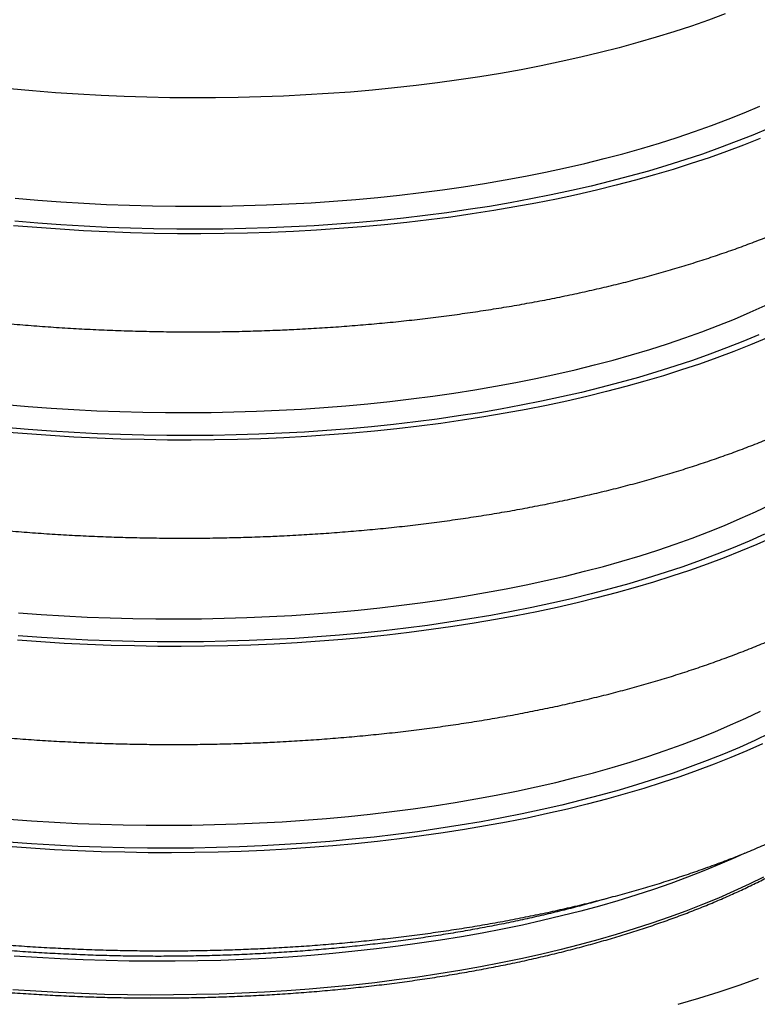
# Model space of a CAD drawing. Units: millimetres. Extents: x 0 to 8402, y -2 to 5940.
# Drawn here: x 6426 to 6618, y 4356 to 4613 of the extents above; entities that cross this region are included whole.
import ezdxf

# ---------------------------------------------------------------- set-up
doc = ezdxf.new("R2010")
doc.units = ezdxf.units.MM
doc.header["$LTSCALE"] = 120

msp = doc.modelspace()

# ---------------------------------------------------------------- linework, layer by layer
at = {"flags": 128}
for points in [[(6610.04, 4614.57), (6605.67, 4612.96), (6601.19, 4611.4), (6596.61, 4609.89), (6591.93, 4608.44), (6587.15, 4607.05), (6582.28, 4605.72), (6577.32, 4604.45), (6572.27, 4603.24), (6567.14, 4602.09), (6561.93, 4601), (6556.64, 4599.98), (6551.28, 4599.02), (6545.85, 4598.12), (6540.35, 4597.29), (6534.8, 4596.53), (6529.19, 4595.83), (6523.52, 4595.2), (6517.81, 4594.64), (6512.05, 4594.14), (6506.24, 4593.72), (6500.4, 4593.36), (6494.53, 4593.07), (6488.63, 4592.84), (6482.7, 4592.69), (6476.76, 4592.61), (6470.79, 4592.59), (6464.82, 4592.65), (6458.83, 4592.77), (6452.84, 4592.96), (6446.85, 4593.22), (6440.86, 4593.55), (6434.89, 4593.95), (6428.92, 4594.42), (6422.97, 4594.95)], [(6495.94, 4564.86), (6501.8, 4565.18), (6507.62, 4565.57), (6513.41, 4566.03), (6519.15, 4566.56), (6524.85, 4567.15), (6530.49, 4567.82), (6536.08, 4568.55), (6541.61, 4569.34), (6547.08, 4570.2), (6552.48, 4571.13), (6557.81, 4572.12), (6563.06, 4573.17), (6568.24, 4574.29), (6573.34, 4575.47), (6578.35, 4576.71), (6583.27, 4578.01), (6588.1, 4579.37), (6592.84, 4580.79), (6597.47, 4582.27), (6602.01, 4583.8), (6606.44, 4585.39), (6610.76, 4587.03), (6614.97, 4588.73), (6619.06, 4590.48)], [(6621.37, 4584.62), (6617.2, 4582.86), (6612.92, 4581.16), (6608.53, 4579.51), (6604.04, 4577.91), (6599.43, 4576.37), (6594.73, 4574.88), (6589.93, 4573.46), (6585.03, 4572.09), (6580.04, 4570.78), (6574.96, 4569.53), (6569.8, 4568.35), (6564.55, 4567.22), (6559.23, 4566.16), (6553.83, 4565.17), (6548.37, 4564.24), (6542.83, 4563.37), (6537.24, 4562.57), (6531.58, 4561.84), (6525.87, 4561.17), (6520.11, 4560.57), (6514.3, 4560.04), (6508.45, 4559.58), (6502.56, 4559.18), (6496.63, 4558.86)], [(6619.14, 4581.97), (6614.81, 4580.25), (6610.37, 4578.57), (6605.82, 4576.96), (6601.16, 4575.4), (6596.4, 4573.9), (6591.54, 4572.45), (6586.59, 4571.07), (6581.54, 4569.75), (6576.4, 4568.48), (6571.18, 4567.29), (6565.88, 4566.15), (6560.49, 4565.08), (6555.03, 4564.07), (6549.5, 4563.13), (6543.9, 4562.25), (6538.24, 4561.44), (6532.52, 4560.7), (6526.74, 4560.03), (6520.91, 4559.42), (6515.04, 4558.88), (6509.12, 4558.41), (6503.16, 4558.01), (6497.16, 4557.68)], [(6424.37, 4566.36), (6430.33, 4565.86), (6436.3, 4565.43), (6442.29, 4565.06), (6448.28, 4564.76), (6454.27, 4564.53), (6460.26, 4564.37), (6466.25, 4564.28), (6472.22, 4564.26), (6478.19, 4564.3), (6484.13, 4564.42), (6490.05, 4564.6), (6495.94, 4564.86)], [(6496.63, 4558.86), (6490.67, 4558.6), (6484.69, 4558.41), (6478.68, 4558.29), (6472.65, 4558.24), (6466.61, 4558.26), (6460.56, 4558.35), (6454.5, 4558.51), (6448.44, 4558.74), (6442.38, 4559.04), (6436.32, 4559.4), (6430.28, 4559.84), (6424.25, 4560.34)], [(6497.16, 4557.68), (6491.13, 4557.42), (6485.08, 4557.23), (6479, 4557.11), (6472.9, 4557.06), (6466.79, 4557.08), (6460.67, 4557.17), (6454.54, 4557.33), (6448.4, 4557.56), (6442.27, 4557.87), (6436.15, 4558.24), (6430.04, 4558.67), (6423.94, 4559.18)], [(6493.39, 4510.9), (6499.25, 4511.22), (6505.07, 4511.61), (6510.86, 4512.07), (6516.6, 4512.6), (6522.3, 4513.2), (6527.94, 4513.86), (6533.53, 4514.59), (6539.06, 4515.38), (6544.53, 4516.24), (6549.93, 4517.17), (6555.26, 4518.16), (6560.51, 4519.21), (6565.69, 4520.33), (6570.79, 4521.51), (6575.8, 4522.75), (6580.72, 4524.05), (6585.55, 4525.41), (6590.29, 4526.83), (6594.92, 4528.31), (6599.46, 4529.84), (6603.89, 4531.43), (6608.21, 4533.07), (6612.42, 4534.77), (6616.51, 4536.52), (6620.49, 4538.32)], [(6618.82, 4530.66), (6614.65, 4528.91), (6610.37, 4527.2), (6605.98, 4525.55), (6601.49, 4523.95), (6596.88, 4522.41), (6592.18, 4520.92), (6587.38, 4519.5), (6582.48, 4518.13), (6577.49, 4516.82), (6572.41, 4515.57), (6567.25, 4514.39), (6562, 4513.27), (6556.68, 4512.21), (6551.28, 4511.21), (6545.82, 4510.28), (6540.28, 4509.41), (6534.69, 4508.61), (6529.03, 4507.88), (6523.32, 4507.21), (6517.56, 4506.61), (6511.75, 4506.08), (6505.9, 4505.62), (6500.01, 4505.22), (6494.08, 4504.9)], [(6620.8, 4529.79), (6616.59, 4528.01), (6612.26, 4526.29), (6607.82, 4524.62), (6603.27, 4523), (6598.61, 4521.44), (6593.85, 4519.94), (6588.99, 4518.49), (6584.04, 4517.11), (6578.99, 4515.79), (6573.85, 4514.53), (6568.63, 4513.33), (6563.33, 4512.19), (6557.94, 4511.12), (6552.48, 4510.11), (6546.95, 4509.17), (6541.35, 4508.29), (6535.69, 4507.48), (6529.97, 4506.74), (6524.19, 4506.07), (6518.36, 4505.46), (6512.49, 4504.92), (6506.57, 4504.45), (6500.61, 4504.06), (6494.61, 4503.73)], [(6421.82, 4512.41), (6427.78, 4511.9), (6433.75, 4511.47), (6439.74, 4511.1), (6445.73, 4510.8), (6451.72, 4510.57), (6457.71, 4510.41), (6463.7, 4510.32), (6469.67, 4510.3), (6475.64, 4510.34), (6481.58, 4510.46), (6487.5, 4510.65), (6493.39, 4510.9)], [(6494.08, 4504.9), (6488.12, 4504.64), (6482.14, 4504.45), (6476.13, 4504.33), (6470.1, 4504.28), (6464.06, 4504.3), (6458.01, 4504.39), (6451.95, 4504.55), (6445.89, 4504.78), (6439.83, 4505.08), (6433.77, 4505.44), (6427.73, 4505.88), (6421.7, 4506.38)], [(6494.61, 4503.73), (6488.58, 4503.46), (6482.53, 4503.27), (6476.45, 4503.15), (6470.35, 4503.1), (6464.24, 4503.12), (6458.12, 4503.22), (6451.99, 4503.38), (6445.85, 4503.61), (6439.72, 4503.91), (6433.6, 4504.28), (6427.49, 4504.72), (6421.39, 4505.22)], [(6490.84, 4456.94), (6496.7, 4457.26), (6502.52, 4457.65), (6508.31, 4458.11), (6514.05, 4458.64), (6519.75, 4459.24), (6525.39, 4459.9), (6530.98, 4460.63), (6536.51, 4461.42), (6541.98, 4462.28), (6547.38, 4463.21), (6552.71, 4464.2), (6557.96, 4465.25), (6563.14, 4466.37), (6568.24, 4467.55), (6573.25, 4468.79), (6578.17, 4470.09), (6583, 4471.45), (6587.74, 4472.87), (6592.37, 4474.35), (6596.91, 4475.88), (6601.34, 4477.47), (6605.66, 4479.11), (6609.87, 4480.81), (6613.96, 4482.56), (6617.94, 4484.36), (6621.8, 4486.21)], [(6620.32, 4478.52), (6616.27, 4476.71), (6612.1, 4474.95), (6607.82, 4473.24), (6603.43, 4471.59), (6598.94, 4469.99), (6594.33, 4468.45), (6589.63, 4466.96), (6584.83, 4465.54), (6579.93, 4464.17), (6574.94, 4462.86), (6569.86, 4461.62), (6564.7, 4460.43), (6559.45, 4459.31), (6554.13, 4458.25), (6548.73, 4457.25), (6543.27, 4456.32), (6537.73, 4455.45), (6532.14, 4454.65), (6526.48, 4453.92), (6520.77, 4453.25), (6515.01, 4452.65), (6509.2, 4452.12), (6503.35, 4451.66), (6497.46, 4451.26), (6491.53, 4450.94)], [(6622.35, 4477.66), (6618.25, 4475.83), (6614.04, 4474.05), (6609.71, 4472.33), (6605.27, 4470.66), (6600.72, 4469.04), (6596.06, 4467.48), (6591.3, 4465.98), (6586.44, 4464.54), (6581.49, 4463.15), (6576.44, 4461.83), (6571.3, 4460.57), (6566.08, 4459.37), (6560.78, 4458.23), (6555.39, 4457.16), (6549.93, 4456.15), (6544.4, 4455.21), (6538.8, 4454.33), (6533.14, 4453.53), (6527.42, 4452.78), (6521.64, 4452.11), (6515.82, 4451.5), (6509.94, 4450.96), (6504.02, 4450.5), (6498.06, 4450.1), (6492.06, 4449.77)], [(6425.23, 4457.94), (6431.2, 4457.51), (6437.19, 4457.14), (6443.18, 4456.84), (6449.17, 4456.61), (6455.16, 4456.45), (6461.15, 4456.36), (6467.13, 4456.34), (6473.09, 4456.39), (6479.03, 4456.5), (6484.95, 4456.69), (6490.84, 4456.94)], [(6492.06, 4449.77), (6486.03, 4449.51), (6479.98, 4449.32), (6473.9, 4449.2), (6467.8, 4449.15), (6461.69, 4449.17), (6455.57, 4449.26), (6449.44, 4449.42), (6443.31, 4449.65), (6437.17, 4449.95), (6431.05, 4450.32), (6424.94, 4450.76)], [(6491.53, 4450.94), (6485.57, 4450.68), (6479.59, 4450.49), (6473.58, 4450.37), (6467.55, 4450.33), (6461.51, 4450.35), (6455.46, 4450.43), (6449.4, 4450.59), (6443.34, 4450.82), (6437.28, 4451.12), (6431.22, 4451.48), (6425.18, 4451.92)], [(6488.29, 4402.98), (6494.15, 4403.3), (6499.97, 4403.7), (6505.76, 4404.16), (6511.5, 4404.68), (6517.2, 4405.28), (6522.84, 4405.94), (6528.43, 4406.67), (6533.96, 4407.46), (6539.43, 4408.33), (6544.83, 4409.25), (6550.16, 4410.24), (6555.41, 4411.3), (6560.59, 4412.41), (6565.69, 4413.59), (6570.7, 4414.83), (6575.62, 4416.13), (6580.45, 4417.49), (6585.19, 4418.91), (6589.82, 4420.39), (6594.36, 4421.92), (6598.79, 4423.51), (6603.11, 4425.16), (6607.32, 4426.85), (6611.41, 4428.6), (6615.39, 4430.4), (6619.25, 4432.25)], [(6621.7, 4426.42), (6617.77, 4424.56), (6613.72, 4422.75), (6609.55, 4420.99), (6605.27, 4419.28), (6600.88, 4417.63), (6596.39, 4416.03), (6591.78, 4414.49), (6587.08, 4413.01), (6582.28, 4411.58), (6577.38, 4410.21), (6572.39, 4408.9), (6567.31, 4407.66), (6562.15, 4406.47), (6556.9, 4405.35), (6551.58, 4404.29), (6546.19, 4403.29), (6540.72, 4402.36), (6535.18, 4401.5), (6529.59, 4400.7), (6523.93, 4399.96), (6518.22, 4399.3), (6512.46, 4398.7), (6506.65, 4398.16), (6500.8, 4397.7), (6494.91, 4397.31), (6488.98, 4396.98)], [(6619.8, 4423.71), (6615.7, 4421.87), (6611.49, 4420.1), (6607.16, 4418.37), (6602.72, 4416.7), (6598.17, 4415.08), (6593.51, 4413.52), (6588.75, 4412.02), (6583.89, 4410.58), (6578.94, 4409.19), (6573.89, 4407.87), (6568.75, 4406.61), (6563.53, 4405.41), (6558.23, 4404.27), (6552.84, 4403.2), (6547.38, 4402.19), (6541.85, 4401.25), (6536.25, 4400.38), (6530.59, 4399.57), (6524.87, 4398.82), (6519.09, 4398.15), (6513.27, 4397.54), (6507.39, 4397.01), (6501.47, 4396.54), (6495.51, 4396.14), (6489.51, 4395.81)], [(6422.68, 4403.98), (6428.65, 4403.55), (6434.64, 4403.18), (6440.63, 4402.88), (6446.62, 4402.65), (6452.61, 4402.49), (6458.6, 4402.4), (6464.58, 4402.38), (6470.54, 4402.43), (6476.48, 4402.54), (6482.4, 4402.73), (6488.29, 4402.98)], [(6489.51, 4395.81), (6483.48, 4395.55), (6477.43, 4395.36), (6471.35, 4395.24), (6465.25, 4395.19), (6459.14, 4395.21), (6453.02, 4395.3), (6446.89, 4395.46), (6440.76, 4395.69), (6434.63, 4395.99), (6428.5, 4396.36), (6422.39, 4396.8)], [(6488.98, 4396.98), (6483.02, 4396.72), (6477.04, 4396.53), (6471.03, 4396.42), (6465, 4396.37), (6458.96, 4396.39), (6452.91, 4396.48), (6446.85, 4396.63), (6440.79, 4396.86), (6434.73, 4397.16), (6428.67, 4397.52), (6422.63, 4397.96)], [(6615.15, 4395.07), (6612.71, 4393.95), (6608.64, 4392.17), (6604.46, 4390.45), (6600.17, 4388.78), (6595.77, 4387.16), (6591.26, 4385.6), (6586.65, 4384.09), (6581.94, 4382.64), (6577.13, 4381.25), (6572.23, 4379.92), (6567.24, 4378.65), (6562.16, 4377.44), (6557, 4376.29), (6551.76, 4375.2), (6546.45, 4374.18), (6541.06, 4373.22), (6535.6, 4372.32), (6530.08, 4371.5), (6524.5, 4370.73), (6518.86, 4370.04), (6513.16, 4369.41), (6507.42, 4368.84), (6501.64, 4368.35), (6495.81, 4367.92), (6489.94, 4367.56), (6484.04, 4367.28), (6478.12, 4367.05), (6472.16, 4366.9), (6466.19, 4366.82), (6460.2, 4366.81), (6454.2, 4366.86), (6448.19, 4366.99), (6442.17, 4367.18), (6436.16, 4367.44), (6430.14, 4367.78), (6424.14, 4368.17)], [(6620.06, 4388.82), (6616.24, 4386.95), (6612.29, 4385.12), (6608.23, 4383.35), (6604.05, 4381.62), (6599.75, 4379.95), (6595.35, 4378.33), (6590.84, 4376.77), (6586.23, 4375.26), (6581.52, 4373.81), (6576.71, 4372.42), (6571.81, 4371.09), (6566.82, 4369.82), (6561.74, 4368.61), (6556.58, 4367.46), (6551.34, 4366.37), (6546.03, 4365.35), (6540.64, 4364.39), (6535.18, 4363.5), (6529.66, 4362.67), (6524.08, 4361.91), (6518.44, 4361.21), (6512.75, 4360.58), (6507.01, 4360.02), (6501.22, 4359.52), (6495.39, 4359.1), (6489.53, 4358.74), (6483.63, 4358.45), (6477.7, 4358.23), (6471.75, 4358.08), (6465.77, 4357.99), (6459.78, 4357.98), (6453.78, 4358.03), (6447.77, 4358.16), (6441.75, 4358.35), (6435.74, 4358.62), (6429.73, 4358.95), (6423.72, 4359.35)], [(6618.62, 4362.3), (6613.55, 4360.5), (6608.37, 4358.77), (6603.07, 4357.09), (6597.66, 4355.49)]]:
    msp.add_lwpolyline(points, dxfattribs=at)
for points, knots in [([(6205.46, 4577.79), (6205.1, 4577.14), (6204.25, 4575.57), (6203.06, 4573.04), (6201.87, 4570.24), (6200.83, 4567.41), (6199.94, 4564.58), (6199.2, 4561.74), (6198.61, 4558.89), (6198.15, 4556.03), (6197.84, 4553.16), (6197.68, 4550.3), (6197.66, 4547.43), (6197.77, 4544.56), (6198.03, 4541.69), (6198.44, 4538.82), (6198.98, 4535.95), (6199.67, 4533.09), (6200.49, 4530.23), (6201.46, 4527.37), (6202.58, 4524.53), (6203.84, 4521.68), (6205.24, 4518.85), (6206.79, 4516.03), (6208.49, 4513.21), (6210.33, 4510.42), (6212.31, 4507.64), (6214.44, 4504.88), (6216.71, 4502.15), (6219.12, 4499.44), (6221.66, 4496.76), (6224.35, 4494.11), (6227.16, 4491.49), (6230.11, 4488.91), (6233.18, 4486.37), (6236.37, 4483.86), (6239.69, 4481.39), (6243.13, 4478.97), (6246.67, 4476.58), (6250.34, 4474.24), (6254.11, 4471.95), (6257.99, 4469.7), (6261.97, 4467.49), (6266.05, 4465.34), (6270.24, 4463.22), (6274.52, 4461.16), (6278.89, 4459.15), (6283.36, 4457.18), (6287.91, 4455.26), (6292.55, 4453.4), (6297.28, 4451.58), (6302.09, 4449.82), (6306.97, 4448.11), (6311.93, 4446.45), (6316.97, 4444.84), (6322.07, 4443.29), (6327.25, 4441.79), (6332.49, 4440.35), (6337.79, 4438.97), (6343.15, 4437.64), (6348.56, 4436.36), (6354.03, 4435.15), (6359.55, 4433.99), (6365.12, 4432.89), (6370.73, 4431.85), (6376.38, 4430.86), (6382.07, 4429.94), (6387.8, 4429.08), (6393.55, 4428.28), (6399.34, 4427.54), (6405.15, 4426.86), (6410.99, 4426.24), (6416.84, 4425.68), (6422.71, 4425.19), (6428.59, 4424.76), (6434.48, 4424.39), (6440.37, 4424.09), (6446.27, 4423.84), (6452.17, 4423.66), (6458.06, 4423.55), (6463.95, 4423.49), (6469.83, 4423.5), (6475.69, 4423.58), (6481.53, 4423.72), (6487.02, 4423.9), (6490.55, 4424.06), (6492.15, 4424.14)], [0, 0, 0, 0, 0.008327, 0.019926, 0.031428, 0.042837, 0.054161, 0.065408, 0.076589, 0.087716, 0.098805, 0.109868, 0.120921, 0.131976, 0.143045, 0.154144, 0.165287, 0.176486, 0.187754, 0.199099, 0.210531, 0.222054, 0.233672, 0.245386, 0.257196, 0.269097, 0.281084, 0.293149, 0.305285, 0.317482, 0.32973, 0.342022, 0.354346, 0.366697, 0.379065, 0.391445, 0.403832, 0.41622, 0.428605, 0.440985, 0.453357, 0.465719, 0.478071, 0.490413, 0.502742, 0.51506, 0.527366, 0.53966, 0.551942, 0.564214, 0.576474, 0.588724, 0.600965, 0.613195, 0.625417, 0.63763, 0.649835, 0.662033, 0.674223, 0.686407, 0.698585, 0.710757, 0.722923, 0.735085, 0.747242, 0.759395, 0.771544, 0.78369, 0.795833, 0.807973, 0.820111, 0.832246, 0.84438, 0.856513, 0.868645, 0.880776, 0.892906, 0.905037, 0.917168, 0.929299, 0.94143, 0.953563, 0.965698, 0.977834, 0.989972, 1, 1, 1, 1]), ([(6497.25, 4532.06), (6498.27, 4532.11), (6501.21, 4532.26), (6506.07, 4532.55), (6511.81, 4532.97), (6517.51, 4533.44), (6523.17, 4533.98), (6528.79, 4534.58), (6534.37, 4535.24), (6539.91, 4535.97), (6545.39, 4536.76), (6550.83, 4537.6), (6556.2, 4538.51), (6561.52, 4539.48), (6566.78, 4540.52), (6571.97, 4541.61), (6577.1, 4542.76), (6582.16, 4543.97), (6587.15, 4545.24), (6592.06, 4546.57), (6596.89, 4547.96), (6601.64, 4549.41), (6606.32, 4550.91), (6610.9, 4552.47), (6615.4, 4554.09), (6619.81, 4555.77), (6624.13, 4557.5), (6628.35, 4559.29), (6632.47, 4561.14), (6636.49, 4563.04), (6640.42, 4564.99), (6644.23, 4567), (6647.94, 4569.07), (6651.37, 4571.08), (6653.51, 4572.43), (6654.5, 4573.05)], [0, 0, 0, 0, 0.016135, 0.046741, 0.077355, 0.107977, 0.138609, 0.169252, 0.199906, 0.230574, 0.261255, 0.291951, 0.322663, 0.353393, 0.384141, 0.414909, 0.445697, 0.476508, 0.507341, 0.5382, 0.569085, 0.599996, 0.630936, 0.661906, 0.692905, 0.723936, 0.754999, 0.786093, 0.817219, 0.848376, 0.879563, 0.910777, 0.942015, 0.973272, 1, 1, 1, 1]), ([(6309.03, 4557.1), (6310.05, 4556.74), (6312.69, 4555.81), (6317.04, 4554.37), (6322.07, 4552.76), (6327.17, 4551.21), (6332.35, 4549.71), (6337.59, 4548.27), (6342.89, 4546.88), (6348.25, 4545.55), (6353.66, 4544.28), (6359.13, 4543.06), (6364.65, 4541.9), (6370.22, 4540.8), (6375.83, 4539.76), (6381.48, 4538.78), (6387.17, 4537.86), (6392.9, 4537), (6398.65, 4536.2), (6404.44, 4535.46), (6410.25, 4534.78), (6416.08, 4534.16), (6421.94, 4533.6), (6427.81, 4533.11), (6433.69, 4532.68), (6439.58, 4532.31), (6445.47, 4532), (6451.37, 4531.76), (6457.27, 4531.58), (6463.16, 4531.46), (6469.05, 4531.41), (6474.92, 4531.42), (6480.79, 4531.49), (6486.63, 4531.63), (6492.12, 4531.82), (6495.65, 4531.98), (6497.25, 4532.06)], [0, 0, 0, 0, 0.018811, 0.048886, 0.078937, 0.108968, 0.13898, 0.168972, 0.198947, 0.228906, 0.25885, 0.288779, 0.318696, 0.3486, 0.378493, 0.408376, 0.438249, 0.468115, 0.497973, 0.527824, 0.55767, 0.58751, 0.617347, 0.64718, 0.677011, 0.706839, 0.736667, 0.766495, 0.796323, 0.826152, 0.855983, 0.885817, 0.915654, 0.945495, 0.975341, 1, 1, 1, 1]), ([(6492.15, 4424.14), (6493.17, 4424.19), (6496.11, 4424.34), (6500.97, 4424.64), (6506.71, 4425.05), (6512.41, 4425.52), (6518.07, 4426.06), (6523.69, 4426.66), (6529.28, 4427.33), (6534.81, 4428.05), (6540.29, 4428.84), (6545.73, 4429.69), (6551.1, 4430.6), (6556.42, 4431.57), (6561.68, 4432.6), (6566.87, 4433.69), (6572, 4434.84), (6577.06, 4436.05), (6582.05, 4437.32), (6586.96, 4438.65), (6591.79, 4440.04), (6596.55, 4441.49), (6601.22, 4442.99), (6605.8, 4444.56), (6610.3, 4446.18), (6614.71, 4447.85), (6619.03, 4449.58), (6623.25, 4451.37), (6627.37, 4453.22), (6631.39, 4455.12), (6635.32, 4457.07), (6639.13, 4459.08), (6642.84, 4461.15), (6646.44, 4463.27), (6649.93, 4465.44), (6653.3, 4467.66), (6656.55, 4469.94), (6659.68, 4472.27), (6662.68, 4474.65), (6665.56, 4477.07), (6668.31, 4479.54), (6670.92, 4482.06), (6673.39, 4484.62), (6675.73, 4487.22), (6677.92, 4489.86), (6679.97, 4492.53), (6681.87, 4495.23), (6683.62, 4497.96), (6685.22, 4500.72), (6686.68, 4503.49), (6687.99, 4506.29), (6689.14, 4509.1), (6690.15, 4511.92), (6691.02, 4514.76), (6691.73, 4517.6), (6692.3, 4520.46), (6692.73, 4523.32), (6693.01, 4526.18), (6693.15, 4529.05), (6693.15, 4531.92), (6693.01, 4534.79), (6692.72, 4537.65), (6692.3, 4540.52), (6691.73, 4543.39), (6691.02, 4546.25), (6690.17, 4549.11), (6689.16, 4551.96), (6688.41, 4553.93), (6687.95, 4554.93), (6687.92, 4555)], [0, 0, 0, 0, 0.008165, 0.023653, 0.039144, 0.05464, 0.070141, 0.085647, 0.10116, 0.116679, 0.132204, 0.147738, 0.163279, 0.17883, 0.194389, 0.209959, 0.225539, 0.24113, 0.256733, 0.272349, 0.287978, 0.30362, 0.319277, 0.334948, 0.350635, 0.366338, 0.382057, 0.397792, 0.413543, 0.429309, 0.445091, 0.460886, 0.476694, 0.492511, 0.508336, 0.524163, 0.539987, 0.555801, 0.571597, 0.587367, 0.603101, 0.618786, 0.634411, 0.649964, 0.665432, 0.680803, 0.696066, 0.711212, 0.726236, 0.741133, 0.755904, 0.770551, 0.785081, 0.799503, 0.81383, 0.828076, 0.842257, 0.856391, 0.870497, 0.884593, 0.898692, 0.912814, 0.926978, 0.9412, 0.955497, 0.969883, 0.98437, 0.998969, 1, 1, 1, 1]), ([(6494.7, 4478.1), (6495.72, 4478.15), (6498.66, 4478.3), (6503.52, 4478.6), (6509.26, 4479.01), (6514.96, 4479.48), (6520.62, 4480.02), (6526.24, 4480.62), (6531.82, 4481.28), (6537.36, 4482.01), (6542.84, 4482.8), (6548.28, 4483.65), (6553.65, 4484.55), (6558.97, 4485.53), (6564.23, 4486.56), (6569.42, 4487.65), (6574.55, 4488.8), (6579.61, 4490.01), (6584.6, 4491.28), (6589.51, 4492.61), (6594.34, 4494), (6599.09, 4495.45), (6603.77, 4496.95), (6608.35, 4498.52), (6612.85, 4500.13), (6617.26, 4501.81), (6621.58, 4503.54), (6625.8, 4505.33), (6629.92, 4507.18), (6633.94, 4509.08), (6637.87, 4511.03), (6641.68, 4513.04), (6645.39, 4515.11), (6648.82, 4517.12), (6650.96, 4518.47), (6651.95, 4519.09)], [0, 0, 0, 0, 0.016135, 0.046741, 0.077355, 0.107977, 0.138609, 0.169252, 0.199906, 0.230574, 0.261255, 0.291951, 0.322663, 0.353393, 0.384141, 0.414909, 0.445697, 0.476508, 0.507341, 0.5382, 0.569085, 0.599996, 0.630936, 0.661906, 0.692905, 0.723936, 0.754999, 0.786093, 0.817219, 0.848376, 0.879563, 0.910777, 0.942015, 0.973272, 1, 1, 1, 1]), ([(6306.48, 4503.14), (6307.5, 4502.79), (6310.14, 4501.85), (6314.49, 4500.41), (6319.52, 4498.8), (6324.62, 4497.25), (6329.8, 4495.75), (6335.04, 4494.31), (6340.34, 4492.92), (6345.7, 4491.59), (6351.11, 4490.32), (6356.58, 4489.1), (6362.1, 4487.95), (6367.67, 4486.85), (6373.28, 4485.8), (6378.93, 4484.82), (6384.62, 4483.9), (6390.35, 4483.04), (6396.1, 4482.24), (6401.89, 4481.5), (6407.7, 4480.82), (6413.53, 4480.2), (6419.39, 4479.64), (6425.26, 4479.15), (6431.14, 4478.72), (6437.03, 4478.35), (6442.92, 4478.04), (6448.82, 4477.8), (6454.72, 4477.62), (6460.61, 4477.51), (6466.5, 4477.45), (6472.37, 4477.46), (6478.24, 4477.54), (6484.08, 4477.67), (6489.57, 4477.86), (6493.1, 4478.02), (6494.7, 4478.1)], [0, 0, 0, 0, 0.018811, 0.048886, 0.078937, 0.108968, 0.13898, 0.168972, 0.198947, 0.228906, 0.25885, 0.288779, 0.318696, 0.3486, 0.378493, 0.408376, 0.438249, 0.468115, 0.497973, 0.527824, 0.55767, 0.58751, 0.617347, 0.64718, 0.677011, 0.706839, 0.736667, 0.766495, 0.796323, 0.826152, 0.855983, 0.885817, 0.915654, 0.945495, 0.975341, 1, 1, 1, 1]), ([(6489.6, 4370.18), (6490.62, 4370.23), (6493.56, 4370.38), (6498.42, 4370.68), (6504.16, 4371.09), (6509.86, 4371.57), (6515.52, 4372.1), (6521.14, 4372.7), (6526.73, 4373.37), (6532.26, 4374.09), (6537.74, 4374.88), (6543.18, 4375.73), (6548.55, 4376.64), (6553.87, 4377.61), (6559.13, 4378.64), (6564.32, 4379.73), (6569.45, 4380.88), (6574.51, 4382.1), (6579.5, 4383.37), (6584.41, 4384.7), (6589.24, 4386.08), (6594, 4387.53), (6598.67, 4389.04), (6603.25, 4390.6), (6607.75, 4392.22), (6612.16, 4393.89), (6616.48, 4395.63), (6620.7, 4397.41), (6624.82, 4399.26), (6628.84, 4401.16), (6632.77, 4403.11), (6636.58, 4405.12), (6640.29, 4407.19), (6643.72, 4409.2), (6645.86, 4410.55), (6646.85, 4411.17)], [0, 0, 0, 0, 0.016135, 0.046741, 0.077355, 0.107977, 0.138609, 0.169252, 0.199906, 0.230574, 0.261255, 0.291951, 0.322663, 0.353393, 0.384141, 0.414909, 0.445697, 0.476508, 0.507341, 0.5382, 0.569085, 0.599996, 0.630936, 0.661906, 0.692905, 0.723936, 0.754999, 0.786093, 0.817219, 0.848376, 0.879563, 0.910777, 0.942015, 0.973272, 1, 1, 1, 1]), ([(6314.69, 4379.23), (6314.79, 4379.2), (6316.46, 4378.63), (6319.78, 4377.59), (6324.64, 4376.1), (6329.57, 4374.66), (6334.58, 4373.28), (6339.65, 4371.95), (6344.78, 4370.67), (6349.98, 4369.44), (6355.23, 4368.28), (6360.53, 4367.16), (6365.89, 4366.1), (6371.29, 4365.1), (6376.73, 4364.16), (6382.22, 4363.28), (6387.74, 4362.45), (6393.3, 4361.68), (6398.88, 4360.97), (6404.49, 4360.32), (6410.12, 4359.74), (6415.78, 4359.21), (6421.45, 4358.74), (6427.13, 4358.34), (6432.82, 4357.99), (6438.52, 4357.71), (6444.21, 4357.49), (6449.91, 4357.33), (6455.6, 4357.24), (6461.28, 4357.21), (6466.95, 4357.23), (6472.61, 4357.33), (6478.24, 4357.48), (6483.85, 4357.69), (6489.44, 4357.97), (6495, 4358.31), (6500.52, 4358.71), (6506.01, 4359.17), (6511.46, 4359.7), (6516.86, 4360.28), (6522.22, 4360.92), (6527.52, 4361.63), (6532.78, 4362.39), (6537.98, 4363.21), (6543.12, 4364.1), (6548.19, 4365.04), (6553.2, 4366.03), (6558.14, 4367.09), (6563.01, 4368.2), (6567.8, 4369.36), (6572.52, 4370.59), (6577.15, 4371.86), (6581.71, 4373.19), (6586.17, 4374.57), (6590.55, 4376.01), (6594.83, 4377.49), (6599.02, 4379.03), (6603.11, 4380.61), (6607.1, 4382.24), (6610.99, 4383.93), (6614.77, 4385.65), (6618.45, 4387.43), (6622.02, 4389.24), (6625.48, 4391.1), (6628.82, 4393.01), (6632.04, 4394.95), (6635.15, 4396.94), (6638.14, 4398.96), (6641.01, 4401.02), (6643.74, 4403.13), (6645.55, 4404.57), (6646.41, 4405.32), (6646.45, 4405.35)], [0, 0, 0, 0, 0.000959, 0.015643, 0.030326, 0.045008, 0.059688, 0.074368, 0.089047, 0.103725, 0.118402, 0.133079, 0.147755, 0.16243, 0.177105, 0.19178, 0.206454, 0.221127, 0.2358, 0.250473, 0.265146, 0.279819, 0.294491, 0.309163, 0.323835, 0.338507, 0.353179, 0.367851, 0.382523, 0.397196, 0.411868, 0.426541, 0.441213, 0.455887, 0.47056, 0.485234, 0.499908, 0.514583, 0.529258, 0.543933, 0.55861, 0.573287, 0.587964, 0.602643, 0.617322, 0.632002, 0.646684, 0.661366, 0.676049, 0.690733, 0.705419, 0.720106, 0.734794, 0.749484, 0.764175, 0.778868, 0.793562, 0.808258, 0.822956, 0.837655, 0.852356, 0.867059, 0.881763, 0.896469, 0.911177, 0.925886, 0.940595, 0.955306, 0.970016, 0.984726, 0.999434, 1, 1, 1, 1]), ([(6580.51, 4383.65), (6580.34, 4383.6), (6578.68, 4383.1), (6575.46, 4382.2), (6570.83, 4380.94), (6566.11, 4379.75), (6561.32, 4378.61), (6556.45, 4377.53), (6551.51, 4376.5), (6546.5, 4375.53), (6541.43, 4374.62), (6536.29, 4373.76), (6531.09, 4372.97), (6525.84, 4372.23), (6520.54, 4371.55), (6515.18, 4370.93), (6509.78, 4370.37), (6504.34, 4369.87), (6498.86, 4369.43), (6493.34, 4369.06), (6487.79, 4368.74), (6482.21, 4368.49), (6476.61, 4368.3), (6470.98, 4368.17), (6465.34, 4368.1), (6459.68, 4368.09), (6454.01, 4368.15), (6448.34, 4368.27), (6442.66, 4368.44), (6436.97, 4368.69), (6431.3, 4368.99), (6425.63, 4369.35), (6419.96, 4369.78), (6414.32, 4370.27), (6408.69, 4370.81), (6403.08, 4371.42), (6397.49, 4372.09), (6391.94, 4372.82), (6386.41, 4373.6), (6380.92, 4374.45), (6375.47, 4375.35), (6370.06, 4376.31), (6364.69, 4377.33), (6359.38, 4378.4), (6354.11, 4379.53), (6348.9, 4380.71), (6343.75, 4381.95), (6338.66, 4383.24), (6333.63, 4384.58), (6328.68, 4385.98), (6323.79, 4387.42), (6318.98, 4388.92), (6314.25, 4390.46), (6310.26, 4391.82), (6307.88, 4392.68), (6307.02, 4392.99)], [0, 0, 0, 0, 0.002185, 0.021525, 0.040866, 0.060209, 0.079552, 0.098897, 0.118243, 0.13759, 0.156937, 0.176286, 0.195635, 0.214985, 0.234336, 0.253687, 0.273039, 0.292391, 0.311744, 0.331098, 0.350451, 0.369805, 0.38916, 0.408515, 0.42787, 0.447225, 0.46658, 0.485936, 0.505291, 0.524647, 0.544003, 0.563359, 0.582714, 0.60207, 0.621425, 0.64078, 0.660135, 0.67949, 0.698845, 0.718199, 0.737552, 0.756906, 0.776259, 0.795611, 0.814963, 0.834314, 0.853665, 0.873015, 0.892364, 0.911713, 0.93106, 0.950407, 0.969753, 0.989097, 1, 1, 1, 1]), ([(6307.19, 4393.24), (6307.92, 4392.99), (6310.31, 4392.19), (6314.42, 4390.89), (6319.52, 4389.33), (6324.7, 4387.84), (6329.94, 4386.39), (6335.24, 4385.01), (6340.6, 4383.68), (6346.01, 4382.4), (6351.48, 4381.19), (6357, 4380.03), (6362.57, 4378.93), (6368.18, 4377.89), (6373.83, 4376.91), (6379.52, 4375.98), (6385.25, 4375.12), (6391, 4374.32), (6396.79, 4373.58), (6402.6, 4372.9), (6408.44, 4372.28), (6414.29, 4371.73), (6420.16, 4371.23), (6426.04, 4370.8), (6431.93, 4370.43), (6437.82, 4370.13), (6443.72, 4369.88), (6449.62, 4369.7), (6455.51, 4369.59), (6461.4, 4369.53), (6467.28, 4369.55), (6473.14, 4369.62), (6478.98, 4369.76), (6484.47, 4369.94), (6488, 4370.11), (6489.6, 4370.18)], [0, 0, 0, 0, 0.013893, 0.045051, 0.076186, 0.107302, 0.138398, 0.169476, 0.200537, 0.231582, 0.262613, 0.29363, 0.324634, 0.355627, 0.386609, 0.417582, 0.448546, 0.479503, 0.510452, 0.541396, 0.572334, 0.603268, 0.634199, 0.665127, 0.696054, 0.726979, 0.757904, 0.78883, 0.819756, 0.850685, 0.881616, 0.912551, 0.94349, 0.974434, 1, 1, 1, 1])]:
    msp.add_open_spline(points, degree=3, knots=knots)

doc.saveas('drawing.dxf')
